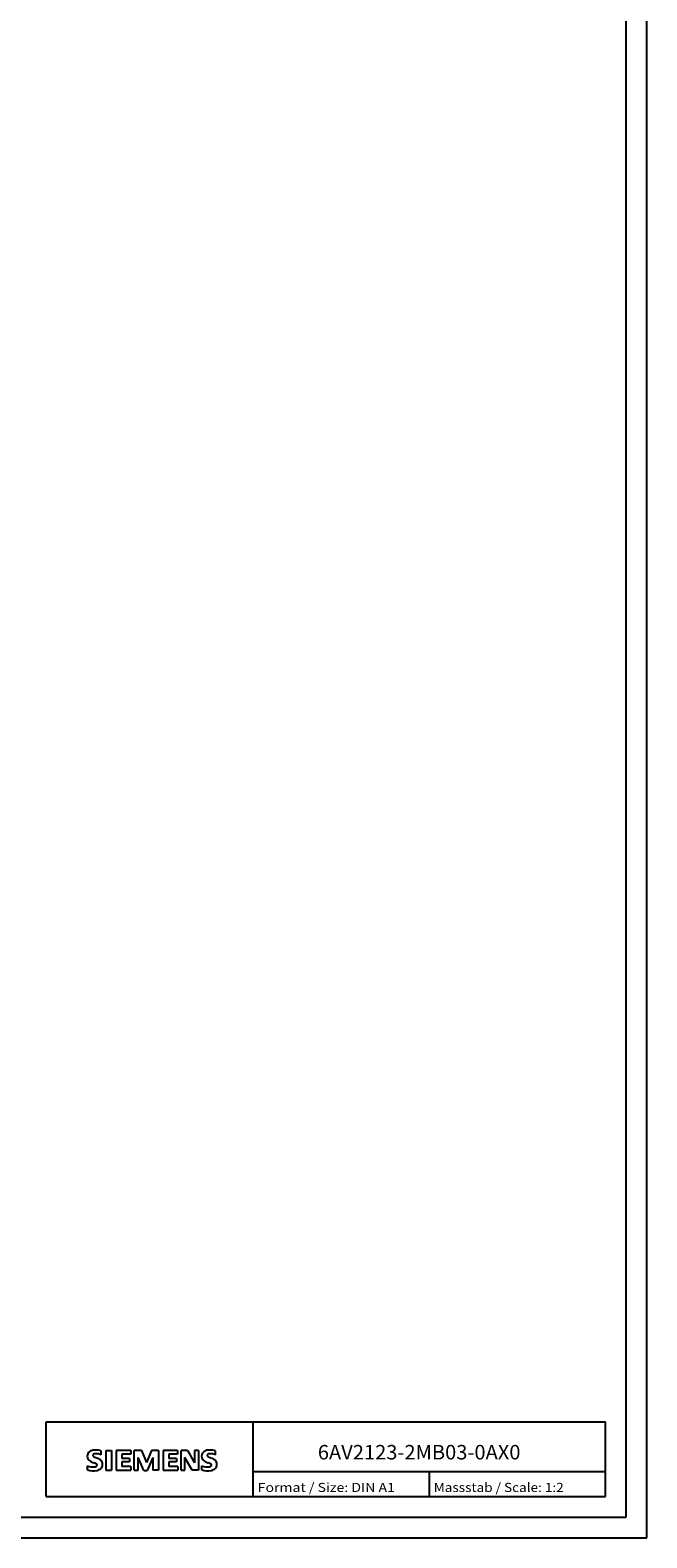
# Model space of a CAD drawing. Extents: x 0 to 841, y 0 to 594.
# Drawn here: x 692 to 841, y 0 to 364 of the extents above; entities that cross this region are included whole.
import ezdxf
from ezdxf.enums import TextEntityAlignment as Align

# ---------------------------------------------------------------- set-up
doc = ezdxf.new("R2010")
doc.units = 0
doc.header["$LTSCALE"] = 46.255
doc.layers.add('90000_FRAME', color=7, linetype='CONTINUOUS')

msp = doc.modelspace()

# ---------------------------------------------------------------- linework, layer by layer
at = {"layer": '90000_FRAME', "linetype": 'CONTINUOUS'}
for p, q in [((841, 0), (841, 594)), ((836, 5), (836, 589)), ((696, 28), (831, 28)), ((696, 10), (696, 28)), ((746, 10), (746, 28)), ((831, 10), (831, 28)), ((706.162, 20.488), (706.436, 20.762)), ((709.297, 20.071), (709.297, 21.022)), ((710.39, 21.069), (711.816, 21.069)), ((710.39, 21.069), (710.39, 16.316)), ((711.816, 21.069), (711.816, 16.316)), ((716.427, 21.069), (712.91, 21.069)), ((712.91, 21.069), (712.91, 16.316)), ((716.427, 20.19), (714.288, 20.19)), ((714.288, 20.19), (714.288, 19.12)), ((716.142, 19.12), (714.288, 19.12)), ((716.142, 18.336), (714.288, 18.336)), ((714.288, 18.336), (714.288, 17.219)), ((716.142, 19.12), (716.142, 18.336)), ((716.427, 21.069), (716.427, 20.19)), ((718.994, 21.069), (717.283, 21.069)), ((717.283, 16.316), (717.283, 21.069)), ((719.564, 16.268), (718.233, 19.358)), ((718.233, 16.316), (718.233, 19.358)), ((718.994, 21.069), (720.23, 18.17)), ((721.418, 21.069), (720.23, 18.17)), ((721.751, 19.406), (720.42, 16.268)), ((723.129, 21.069), (721.418, 21.069)), ((721.751, 19.406), (721.751, 16.316)), ((723.129, 21.069), (723.129, 16.316)), ((727.74, 21.069), (724.222, 21.069)), ((724.222, 21.069), (724.222, 16.316)), ((727.74, 20.19), (725.601, 20.19)), ((725.601, 20.19), (725.601, 19.12)), ((727.455, 19.12), (725.601, 19.12)), ((727.455, 18.336), (725.601, 18.336)), ((725.601, 18.336), (725.601, 17.219)), ((727.455, 19.12), (727.455, 18.336)), ((727.74, 21.069), (727.74, 20.19)), ((730.116, 21.069), (728.572, 21.069)), ((728.572, 16.316), (728.572, 21.069)), ((731.234, 16.316), (729.522, 19.358)), ((729.522, 16.316), (729.522, 19.358)), ((730.116, 21.069), (731.804, 18.122)), ((732.755, 21.069), (731.804, 21.069)), ((731.804, 21.069), (731.804, 18.122)), ((732.755, 21.069), (732.755, 16.316)), ((736.89, 20.071), (736.89, 21.022)), ((705.97, 16.411), (705.97, 17.362)), ((710.39, 16.316), (711.816, 16.316)), ((712.91, 16.316), (716.475, 16.316)), ((716.475, 17.219), (714.288, 17.219)), ((716.475, 17.219), (716.475, 16.316)), ((717.283, 16.316), (718.233, 16.316)), ((719.564, 16.268), (720.42, 16.268)), ((723.129, 16.316), (721.751, 16.316)), ((724.222, 16.316), (727.787, 16.316)), ((727.787, 17.219), (725.601, 17.219)), ((727.787, 17.219), (727.787, 16.316)), ((728.572, 16.316), (729.522, 16.316)), ((732.755, 16.316), (731.234, 16.316)), ((733.563, 16.411), (733.563, 17.362)), ((746, 16), (831, 16)), ((788.5, 10), (788.5, 16)), ((696, 10), (831, 10)), ((5, 5), (836, 5)), ((0, 0), (841, 0))]:
    msp.add_line(p, q, dxfattribs=at)
for centre, radius, start, end in [((707.229, 19.714), 1.309, 164.19749, 195.80251), ((707.062, 19.822), 1.12, 142.81392, 167.1523), ((707.167, 19.674), 1.239, 194.79522, 225.71766), ((707.407, 19.515), 1.581, 121.2141, 141.52548), ((707.771, 20.38), 2.166, 227.31193, 242.70403), ((707.787, 18.826), 2.367, 86.2218, 120.42726), ((711.626, 27.914), 10.629, 242.86201, 247.1042), ((707.574, 19.94), 0.303, 154.44003, 221.82017), ((707.653, 19.861), 0.41, 102.82878, 149.22596), ((707.984, 20.326), 0.866, 222.77604, 239.03624), ((708.886, 21.922), 2.699, 240.0482, 251.37797), ((708.07, 18.119), 2.202, 84.04001, 103.34277), ((707.518, 12.13), 9.068, 78.6827, 87.31476), ((705.477, 12.996), 6.859, 59.90203, 68.20365), ((707.729, 15.701), 4.642, 70.26259, 82.95242), ((708.153, 17.634), 1.505, 25.95629, 59.48348), ((708.225, 17.712), 1.406, 335.3868, 24.39151), ((734.822, 19.714), 1.309, 164.19749, 195.80251), ((734.654, 19.822), 1.12, 142.81392, 167.1523), ((734.76, 19.674), 1.239, 194.79522, 225.71766), ((735, 19.515), 1.581, 121.2141, 141.52548), ((735.364, 20.38), 2.166, 227.31193, 242.70403), ((735.379, 18.826), 2.367, 86.2218, 120.42726), ((739.219, 27.914), 10.629, 242.86201, 247.1042), ((735.167, 19.94), 0.303, 154.44003, 221.82017), ((735.246, 19.861), 0.41, 102.82878, 149.22596), ((735.577, 20.326), 0.866, 222.77604, 239.03624), ((736.479, 21.922), 2.699, 240.0482, 251.37797), ((735.663, 18.119), 2.202, 84.04001, 103.34277), ((735.11, 12.13), 9.068, 78.6827, 87.31476), ((733.07, 12.996), 6.859, 59.90203, 68.20365), ((735.322, 15.701), 4.642, 70.26259, 82.95242), ((735.746, 17.634), 1.505, 25.95629, 59.48348), ((735.818, 17.712), 1.406, 335.3868, 24.39151), ((707.215, 20.373), 3.259, 247.53002, 280.75795), ((707.393, 20.95), 4.757, 252.59392, 280.98166), ((700.83, 2.121), 17.332, 65.34147, 67.39978), ((707.675, 18.273), 1.112, 277.71, 295.68849), ((707.959, 17.548), 0.34, 305.50322, 72.46529), ((707.848, 18.332), 2.101, 282.40584, 311.86444), ((708.22, 17.765), 1.433, 315.89045, 333.52293), ((734.808, 20.373), 3.259, 247.53002, 280.75795), ((734.986, 20.95), 4.757, 252.59392, 280.98166), ((728.423, 2.121), 17.332, 65.34147, 67.39978), ((735.267, 18.273), 1.112, 277.71, 295.68849), ((735.552, 17.548), 0.34, 305.50322, 72.46529), ((735.44, 18.332), 2.101, 282.40584, 311.86444), ((735.813, 17.765), 1.433, 315.89045, 333.52293)]:
    msp.add_arc(centre, radius, start, end, dxfattribs=at)

# ---------------------------------------------------------------- texts
at = {"layer": '90000_FRAME', "color": 7, "linetype": 'CONTINUOUS'}
for s, height, p, p2 in [('6AV2123-2MB03-0AX0', 3.5, (761.583, 18.925), (810.5, 18.925)), ('Format / Size: DIN A1', 2.2, (747.079, 11.067), (780.184, 11.067)), ('Massstab / Scale: 1:2', 2.2, (789.559, 11.067), (820.935, 11.067))]:
    msp.add_text(s, height=height, dxfattribs=at).set_placement(p, p2, align=Align.FIT)

doc.saveas('drawing.dxf')
